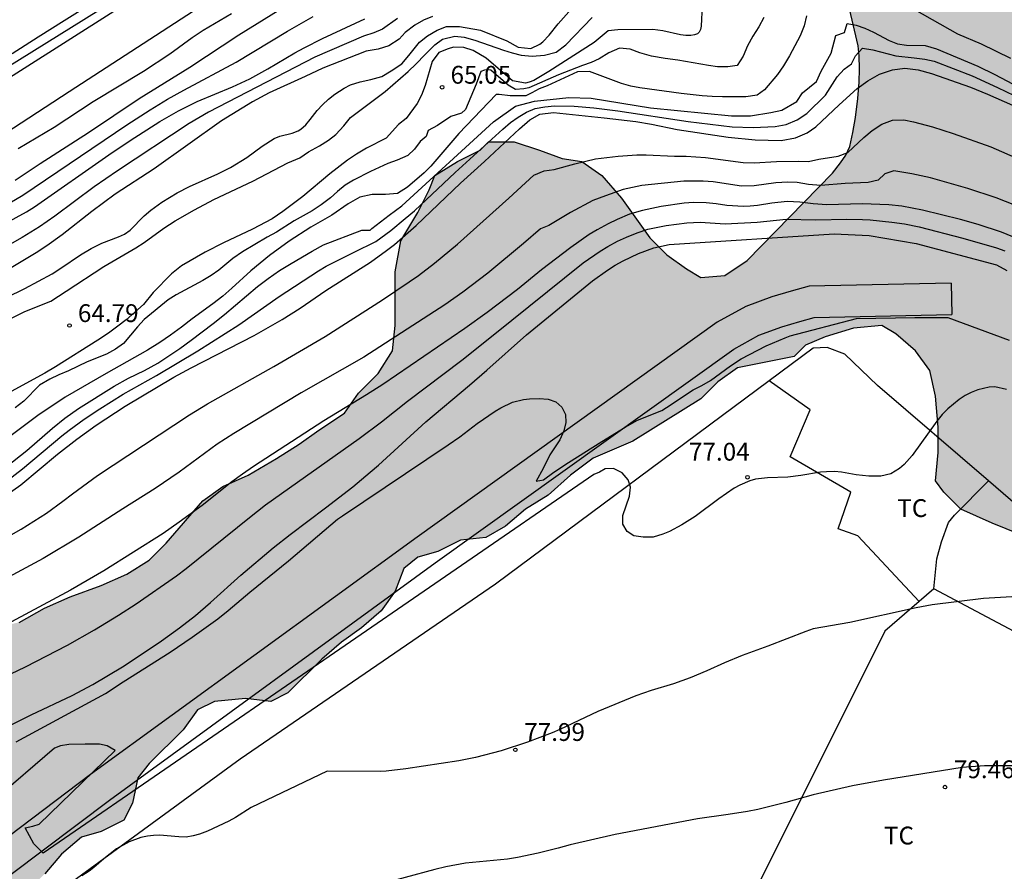
# Model space of a CAD drawing. Units: millimetres. Extents: x 587643 to 587994, y 4795540 to 4795791.
# Drawn here: x 587694 to 587735, y 4795570 to 4795606 of the extents above; entities that cross this region are included whole.
import ezdxf

# ---------------------------------------------------------------- set-up
doc = ezdxf.new("R2010")
doc.units = ezdxf.units.MM
for name, color, linetype in [('020104', 34, 'Continuous'), ('020204', 9, 'Continuous'), ('020308', 9, 'Continuous'), ('060102', 9, 'Continuous'), ('060113', 4, 'Continuous'), ('060119', 9, 'Continuous'), ('070101', 9, 'ALAMBRADA'), ('070104', 3, 'Continuous'), ('100103', 3, 'Continuous'), ('100106', 63, 'Continuous'), ('100301', 7, 'Continuous'), ('990504', 63, 'Continuous')]:
    doc.layers.add(name, color=color, linetype=linetype)
doc.layers.add('020105', color=24, linetype='Continuous', lineweight=30)
doc.styles.add('ARIAL', font='ARIAL.TTF', dxfattribs={"height": 1})
doc.linetypes.add('ALAMBRADA', pattern='A,1,[203,DONOSTI.shx,S=0.1,R=0,X=0,Y=0],1', length=2)

# ---------------------------------------------------------------- blocks, each defined once
blk = doc.blocks.new('COTAPU')
blk.add_circle((0, 0), 0.075)

msp = doc.modelspace()

# ---------------------------------------------------------------- hatches: boundary and pattern name
at = {"layer": '990504'}
msp.add_hatch(color=256, dxfattribs=at).paths.add_polyline_path([(587815.243, 4795540.07), (587819.284, 4795540.07), (587820.25, 4795540.75), (587819.976, 4795543.759), (587817.331, 4795544.8), (587815.509, 4795546.968), (587814.489, 4795549.764), (587812.409, 4795549.131), (587811.744, 4795548.643), (587811.108, 4795548.081), (587808.128, 4795547.816), (587805.396, 4795549.059), (587804.596, 4795549.477), (587803.899, 4795549.771), (587801.673, 4795550.998), (587799.175, 4795551.983), (587797.758, 4795552.655), (587796.9, 4795553.343), (587796.082, 4795554.514), (587795.889, 4795554.83), (587795.509, 4795555.62), (587795.089, 4795556.28), (587794.539, 4795556.75), (587793.939, 4795556.98), (587793.299, 4795556.98), (587792.699, 4795556.7), (587791.959, 4795556.2), (587789.789, 4795554.51), (587789.289, 4795554.2), (587788.899, 4795554.12), (587788.549, 4795554.31), (587788.279, 4795554.66), (587788.039, 4795555.04), (587787.759, 4795555.43), (587787.519, 4795555.93), (587787.309, 4795556.69), (587787.199, 4795557.3), (587787.129, 4795558.04), (587787.119, 4795559), (587787.139, 4795559.89), (587787.209, 4795560.8), (587787.339, 4795561.83), (587787.589, 4795562.83), (587787.869, 4795563.5), (587788.249, 4795563.79), (587788.839, 4795564.19), (587789.409, 4795564.869), (587790.579, 4795566.409), (587791.209, 4795567.279), (587791.799, 4795568.149), (587792.399, 4795569.229), (587792.839, 4795570.269), (587793.249, 4795571.059), (587793.929, 4795571.849), (587794.709, 4795572.549), (587795.459, 4795573.159), (587796.339, 4795573.749), (587797.209, 4795574.159), (587798.059, 4795574.369), (587799.009, 4795574.499), (587799.869, 4795574.549), (587800.629, 4795574.529), (587801.339, 4795574.329), (587801.839, 4795573.979), (587802.129, 4795573.609), (587802.279, 4795573.119), (587802.259, 4795572.449), (587802.179, 4795571.769), (587802.019, 4795570.889), (587801.649, 4795569.119), (587801.489, 4795568.079), (587801.419, 4795567.219), (587801.489, 4795566.499), (587801.919, 4795565.929), (587802.709, 4795565.559), (587803.749, 4795565.319), (587804.819, 4795565.179), (587805.769, 4795565.099), (587807.939, 4795564.969), (587809.14, 4795564.872), (587815.451, 4795564.618), (587816.075, 4795564.099), (587816.552, 4795563.126), (587816.403, 4795562.147), (587816.433, 4795561.893), (587816.805, 4795561.431), (587817.532, 4795560.97), (587818.375, 4795560.538), (587819.355, 4795560.31), (587820.363, 4795560.278), (587821.298, 4795560.478), (587821.717, 4795560.864), (587822.301, 4795561.896), (587822.989, 4795562.299), (587824.138, 4795562.322), (587825.509, 4795561.508), (587826.556, 4795560.556), (587827.508, 4795559.509), (587830.174, 4795557.225), (587832.554, 4795556.464), (587834.648, 4795556.464), (587837.219, 4795556.749), (587838.551, 4795557.32), (587841.217, 4795561.888), (587842.645, 4795564.648), (587843.788, 4795568.265), (587844.169, 4795570.549), (587844.264, 4795573.499), (587845.978, 4795576.545), (587846.834, 4795579.114), (587846.834, 4795582.826), (587846.073, 4795585.205), (587844.455, 4795586.633), (587840.361, 4795586.633), (587838.171, 4795585.872), (587834.558, 4795585.033), (587834.379, 4795585.058), (587833.869, 4795585.398), (587833.459, 4795585.938), (587833.089, 4795586.718), (587832.829, 4795587.608), (587832.689, 4795588.468), (587832.659, 4795589.178), (587832.739, 4795589.968), (587832.889, 4795590.568), (587833.339, 4795591.368), (587833.579, 4795591.858), (587834.089, 4795593.158), (587834.589, 4795594.548), (587834.959, 4795595.928), (587835.129, 4795596.828), (587835.189, 4795597.598), (587835.169, 4795598.328), (587835.059, 4795599.068), (587834.839, 4795599.848), (587834.579, 4795600.527), (587834.249, 4795601.067), (587833.679, 4795601.547), (587833.089, 4795601.807), (587832.539, 4795601.927), (587831.779, 4795601.978), (587830.589, 4795601.998), (587827.959, 4795601.988), (587827.249, 4795601.928), (587826.459, 4795601.828), (587824.879, 4795601.558), (587824.049, 4795601.348), (587823.339, 4795601.118), (587822.839, 4795600.908), (587822.329, 4795600.578), (587821.799, 4795600.198), (587821.089, 4795599.828), (587820.089, 4795599.368), (587819.069, 4795598.978), (587818.059, 4795598.648), (587816.899, 4795598.358), (587815.789, 4795598.178), (587814.769, 4795598.068), (587813.569, 4795598.018), (587812.489, 4795598.008), (587811.339, 4795598.028), (587810.119, 4795598.008), (587808.96, 4795597.888), (587808.08, 4795597.748), (587807.34, 4795597.498), (587806.96, 4795597.008), (587806.69, 4795596.428), (587805.52, 4795594.898), (587804.92, 4795594.018), (587804.24, 4795592.968), (587803.5, 4795591.968), (587802.15, 4795590.238), (587801.65, 4795589.549), (587801.4, 4795589.009), (587801.15, 4795588.529), (587800.84, 4795588.299), (587800.52, 4795588.179), (587800.18, 4795588.149), (587799.84, 4795588.149), (587799.52, 4795588.189), (587798.74, 4795588.249), (587798.08, 4795588.369), (587797.8, 4795588.509), (587797.32, 4795588.829), (587796.99, 4795588.989), (587796.17, 4795589.179), (587795.74, 4795589.229), (587795.34, 4795589.309), (587794.87, 4795589.479), (587793.2, 4795590.409), (587792.76, 4795590.619), (587792.29, 4795590.719), (587791.5, 4795590.749), (587790.76, 4795590.849), (587790.02, 4795591.069), (587789.21, 4795591.389), (587788.4, 4795591.789), (587787.59, 4795592.229), (587786.69, 4795592.819), (587785.88, 4795593.529), (587785.21, 4795594.329), (587784.59, 4795595.219), (587783.84, 4795596.529), (587783.33, 4795597.119), (587782.71, 4795597.619), (587782.17, 4795598.009), (587781.5, 4795598.289), (587780.96, 4795598.409), (587780.34, 4795598.489), (587779.69, 4795598.529), (587778.46, 4795598.509), (587776.92, 4795598.359), (587775.63, 4795598.159), (587775.21, 4795598.049), (587774.201, 4795597.829), (587773.321, 4795597.749), (587772.871, 4795597.739), (587772.271, 4795597.789), (587771.991, 4795597.769), (587771.911, 4795598.119), (587771.841, 4795598.659), (587771.821, 4795599.099), (587771.651, 4795600.399), (587771.461, 4795601.409), (587771.151, 4795602.369), (587770.581, 4795603.149), (587769.771, 4795603.809), (587768.821, 4795604.309), (587767.811, 4795604.619), (587765.941, 4795605.039), (587764.571, 4795605.519), (587763.581, 4795605.779), (587762.431, 4795606.009), (587761.141, 4795606.289), (587759.841, 4795606.619), (587758.621, 4795606.969), (587757.031, 4795607.329), (587755.711, 4795607.569), (587754.621, 4795607.719), (587753.651, 4795607.769), (587753.011, 4795607.779), (587752.461, 4795607.969), (587751.761, 4795608.389), (587749.591, 4795609.449), (587748.442, 4795610.199), (587747.272, 4795611.059), (587746.092, 4795611.869), (587744.822, 4795612.699), (587743.492, 4795613.479), (587742.162, 4795614.099), (587740.842, 4795614.649), (587738.842, 4795615.399), (587737.912, 4795615.699), (587737.632, 4795615.729), (587736.542, 4795615.759), (587735.962, 4795615.759), (587735.342, 4795615.699), (587734.622, 4795615.519), (587733.902, 4795615.299), (587733.142, 4795614.989), (587730.632, 4795613.869), (587729.832, 4795613.429), (587729.252, 4795612.949), (587728.782, 4795612.369), (587728.532, 4795611.789), (587728.402, 4795611.229), (587728.342, 4795610.599), (587728.342, 4795610.219), (587728.412, 4795609.95), (587728.452, 4795609.7), (587728.462, 4795609.37), (587728.502, 4795609.03), (587728.502, 4795608.45), (587728.532, 4795607.97), (587728.592, 4795607.39), (587728.892, 4795606.05), (587729.152, 4795604.98), (587729.192, 4795604.55), (587729.212, 4795604.01), (587729.192, 4795603.45), (587729.132, 4795602.76), (587729.032, 4795601.95), (587728.932, 4795601.32), (587728.802, 4795600.73), (587728.632, 4795600.37), (587728.412, 4795600.05), (587728.072, 4795599.61), (587724.472, 4795595.934), (587723.53, 4795595.303), (587722.52, 4795595.22), (587721.925, 4795595.577), (587721.091, 4795596.173), (587720.377, 4795596.887), (587719.186, 4795598.554), (587718.352, 4795599.506), (587717.518, 4795600.102), (587716.685, 4795600.221), (587715.732, 4795600.578), (587714.66, 4795600.935), (587713.589, 4795600.935), (587713.232, 4795600.577), (587712.279, 4795600.101), (587711.327, 4795599.505), (587711.088, 4795598.91), (587710.612, 4795597.957), (587709.898, 4795596.766), (587709.66, 4795595.457), (587709.66, 4795593.194), (587709.541, 4795592.122), (587708.946, 4795591.17), (587708.113, 4795590.336), (587707.518, 4795589.503), (587706.446, 4795588.788), (587705.613, 4795588.192), (587704.66, 4795587.597), (587703.469, 4795586.882), (587702.398, 4795586.406), (587701.564, 4795585.81), (587700.017, 4795584.024), (587699.302, 4795583.309), (587698.35, 4795582.714), (587697.278, 4795582.238), (587695.969, 4795581.761), (587694.897, 4795581.285), (587693.825, 4795580.689), (587692.754, 4795580.451), (587691.563, 4795580.212), (587690.491, 4795580.093), (587689.42, 4795579.855), (587688.348, 4795579.855), (587687.276, 4795579.616), (587686.919, 4795579.14), (587686.8, 4795578.426), (587686.324, 4795577.711), (587685.729, 4795577.473), (587684.895, 4795576.758), (587684.895, 4795576.282), (587685.015, 4795575.091), (587684.777, 4795574.02), (587684.181, 4795573.067), (587683.467, 4795572.71), (587682.038, 4795572.352), (587680.967, 4795572.114), (587680.371, 4795571.637), (587679.538, 4795570.923), (587678.585, 4795570.327), (587677.752, 4795569.613), (587676.918, 4795569.017), (587676.085, 4795569.017), (587675.132, 4795569.493), (587674.418, 4795569.374), (587674.061, 4795568.898), (587672.989, 4795568.183), (587672.037, 4795567.707), (587670.965, 4795567.588), (587670.846, 4795567.23), (587670.131, 4795566.992), (587669.06, 4795566.397), (587668.226, 4795565.801), (587667.274, 4795565.325), (587665.369, 4795563.657), (587665.012, 4795562.824), (587664.298, 4795561.99), (587663.345, 4795561.514), (587662.273, 4795561.156), (587661.321, 4795560.799), (587660.13, 4795560.561), (587658.701, 4795560.322), (587657.511, 4795560.084), (587656.439, 4795559.727), (587655.248, 4795559.607), (587654.177, 4795559.25), (587653.224, 4795558.535), (587652.272, 4795557.464), (587651.557, 4795556.749), (587650.962, 4795555.915), (587650.248, 4795555.082), (587649.891, 4795554.129), (587649.653, 4795552.938), (587649.534, 4795551.867), (587649.058, 4795550.795), (587648.343, 4795549.842), (587647.391, 4795549.366), (587646.48, 4795549.059), (587645.364, 4795548.713), (587644.033, 4795548.431), (587644.033, 4795540.073), (587655.882, 4795540.073), (587657.062, 4795540.79), (587659.061, 4795541.985), (587659.656, 4795542.461), (587660.609, 4795542.7), (587661.443, 4795542.461), (587662.752, 4795542.224), (587664.896, 4795541.867), (587666.087, 4795541.867), (587667.039, 4795542.224), (587667.873, 4795542.82), (587668.825, 4795543.296), (587670.135, 4795543.415), (587671.445, 4795543.416), (587672.755, 4795543.178), (587674.064, 4795542.821), (587675.255, 4795542.702), (587676.327, 4795542.702), (587677.399, 4795542.464), (587678.232, 4795541.869), (587678.351, 4795541.273), (587678.947, 4795540.797), (587679.542, 4795540.797), (587680.614, 4795540.559), (587682.162, 4795540.44), (587685.496, 4795540.441), (587686.568, 4795540.203), (587687.639, 4795540.203), (587688.711, 4795540.56), (587689.068, 4795541.037), (587689.782, 4795541.751), (587689.782, 4795542.346), (587689.306, 4795543.299), (587688.83, 4795543.418), (587687.52, 4795543.656), (587686.448, 4795543.775), (587685.257, 4795543.775), (587684.186, 4795543.894), (587683.114, 4795544.251), (587682.161, 4795544.965), (587681.089, 4795545.441), (587679.899, 4795545.441), (587677.755, 4795545.917), (587676.445, 4795546.274), (587675.255, 4795546.512), (587674.064, 4795546.512), (587672.992, 4795546.869), (587672.635, 4795547.464), (587672.635, 4795549.25), (587672.873, 4795550.322), (587673.468, 4795551.037), (587673.468, 4795551.751), (587673.11, 4795552.584), (587672.396, 4795553.061), (587671.8, 4795554.013), (587671.443, 4795554.966), (587671.443, 4795556.037), (587671.8, 4795556.037), (587672.634, 4795556.395), (587673.586, 4795556.752), (587674.062, 4795557.348), (587674.538, 4795558.3), (587675.253, 4795558.896), (587676.205, 4795559.253), (587677.396, 4795559.491), (587678.349, 4795560.087), (587679.301, 4795560.563), (587679.658, 4795561.159), (587680.373, 4795561.873), (587681.087, 4795562.112), (587681.801, 4795562.826), (587681.92, 4795563.422), (587682.277, 4795564.493), (587682.873, 4795564.851), (587683.587, 4795564.851), (587685.016, 4795564.732), (587686.088, 4795564.494), (587687.279, 4795564.256), (587688.469, 4795563.899), (587688.827, 4795564.256), (587689.541, 4795565.09), (587690.255, 4795566.042), (587690.612, 4795566.995), (587691.446, 4795567.829), (587692.16, 4795568.067), (587693.113, 4795568.543), (587694.065, 4795569.258), (587694.899, 4795570.092), (587695.613, 4795570.925), (587696.446, 4795571.64), (587697.28, 4795571.878), (587698.232, 4795572.354), (587698.589, 4795573.069), (587698.827, 4795574.141), (587699.304, 4795574.736), (587700.732, 4795576.165), (587701.328, 4795576.999), (587702.042, 4795577.356), (587703.352, 4795577.475), (587704.423, 4795577.356), (587705.138, 4795577.714), (587706.567, 4795579.143), (587707.4, 4795579.857), (587708.233, 4795580.453), (587709.067, 4795581.168), (587709.662, 4795582.001), (587710.019, 4795582.954), (587710.614, 4795583.43), (587711.448, 4795583.668), (587712.4, 4795584.145), (587713.472, 4795584.264), (587714.306, 4795584.741), (587715.139, 4795585.455), (587716.091, 4795586.051), (587717.044, 4795586.884), (587717.996, 4795587.599), (587719.663, 4795588.314), (587722.521, 4795590.1), (587723.235, 4795590.815), (587724.069, 4795591.41), (587726.45, 4795591.887), (587726.926, 4795592.363), (587727.76, 4795592.72), (587728.95, 4795593.078), (587730.141, 4795593.197), (587730.737, 4795592.84), (587731.57, 4795592.126), (587732.166, 4795591.292), (587732.404, 4795590.221), (587732.523, 4795588.911), (587732.523, 4795587.839), (587732.405, 4795586.648), (587732.762, 4795586.172), (587733.476, 4795585.458), (587734.786, 4795584.863), (587735.977, 4795584.386), (587736.573, 4795583.672), (587737.406, 4795583.434), (587738.478, 4795583.077), (587739.55, 4795582.482), (587741.455, 4795581.529), (587742.884, 4795581.291), (587746.337, 4795581.292), (587747.29, 4795580.935), (587747.409, 4795580.459), (587747.29, 4795579.506), (587747.528, 4795578.196), (587748.124, 4795577.363), (587749.315, 4795576.648), (587750.148, 4795575.815), (587750.625, 4795574.743), (587751.339, 4795573.791), (587751.578, 4795572.6), (587751.22, 4795571.886), (587750.506, 4795570.933), (587749.911, 4795569.98), (587749.911, 4795569.266), (587749.792, 4795568.194), (587749.911, 4795567.123), (587750.388, 4795566.408), (587750.745, 4795565.456), (587751.579, 4795564.98), (587752.531, 4795564.265), (587753.484, 4795563.908), (587753.625, 4795563.874), (587753.751, 4795563.804), (587755.71, 4795562.22), (587756.41, 4795561.7), (587757.04, 4795561.29), (587757.74, 4795560.93), (587758.43, 4795560.65), (587759.05, 4795560.45), (587759.77, 4795560.26), (587760.43, 4795560.15), (587761.05, 4795560.22), (587761.62, 4795560.5), (587762.04, 4795560.94), (587762.38, 4795561.62), (587762.54, 4795562.2), (587762.59, 4795562.7), (587762.58, 4795563.36), (587762.5, 4795564.03), (587762.32, 4795564.85), (587761.93, 4795566.29), (587761.87, 4795566.65), (587761.91, 4795567.04), (587762.18, 4795567.33), (587762.58, 4795567.53), (587763.03, 4795567.62), (587763.62, 4795567.68), (587765.49, 4795567.7), (587766.05, 4795567.66), (587766.57, 4795567.6), (587767.06, 4795567.58), (587767.51, 4795567.54), (587767.79, 4795567.3), (587767.93, 4795566.95), (587767.93, 4795566.56), (587767.71, 4795565.54), (587767.4, 4795564.5), (587767.21, 4795563.66), (587767.19, 4795563.11), (587767.21, 4795562.62), (587767.25, 4795562.35), (587767.25, 4795561.87), (587767.2, 4795561.62), (587767.09, 4795561.37), (587766.91, 4795560.83), (587766.64, 4795560.12), (587766.01, 4795558.58), (587765.63, 4795557.68), (587765.21, 4795556.83), (587764.77, 4795556.15), (587764.17, 4795555.55), (587763.52, 4795555.19), (587762.87, 4795555), (587762.09, 4795554.68), (587761.29, 4795554.3), (587760.51, 4795553.89), (587759.71, 4795553.37), (587759.05, 4795552.81), (587758.57, 4795552.27), (587758.21, 4795551.691), (587758.07, 4795551.161), (587758.05, 4795550.661), (587758.16, 4795549.981), (587758.39, 4795549.221), (587758.68, 4795548.441), (587759.09, 4795547.571), (587759.54, 4795546.751), (587760.01, 4795546.021), (587760.58, 4795545.261), (587761.13, 4795544.611), (587761.65, 4795544.051), (587762.21, 4795543.501), (587762.71, 4795543.071), (587763.15, 4795542.791), (587763.56, 4795542.651), (587763.87, 4795542.621), (587764.17, 4795542.701), (587764.46, 4795542.911), (587764.74, 4795543.181), (587765.01, 4795543.541), (587765.18, 4795543.831), (587765.27, 4795544.101), (587765.32, 4795544.451), (587765.32, 4795544.851), (587765.21, 4795546.361), (587765.21, 4795546.871), (587765.28, 4795547.91), (587765.41, 4795549.01), (587765.55, 4795549.74), (587765.69, 4795550.15), (587765.84, 4795550.43), (587766.12, 4795550.55), (587766.38, 4795550.47), (587766.67, 4795550.32), (587767.04, 4795550.16), (587767.39, 4795550.12), (587767.74, 4795550.22), (587768.16, 4795550.45), (587768.59, 4795550.73), (587769.07, 4795551.01), (587769.71, 4795551.32), (587770.26, 4795551.54), (587770.75, 4795551.65), (587771.63, 4795551.68), (587771.95, 4795551.53), (587772.21, 4795551.2), (587772.34, 4795550.86), (587772.41, 4795550.49), (587772.46, 4795549.97), (587772.46, 4795549.49), (587772.499, 4795548.66), (587772.529, 4795546.47), (587772.339, 4795545.22), (587772.169, 4795543.75), (587772.089, 4795542.87), (587772.189, 4795541.031), (587772.344, 4795540.071), (587792.703, 4795540.07), (587791.71, 4795542.716), (587791.655, 4795543.913), (587791.791, 4795544.376), (587792.145, 4795544.811), (587792.662, 4795545.219), (587793.071, 4795545.518), (587794.048, 4795545.918), (587795.485, 4795546.043), (587798.46, 4795545.824), (587801.14, 4795545.015), (587802.207, 4795543.286), (587804.281, 4795541.329), (587805.216, 4795541.543), (587806.52, 4795542.057), (587807.536, 4795541.88), (587809.706, 4795541.722), (587812.699, 4795542.293), (587814.935, 4795540.199)])

# ---------------------------------------------------------------- linework, layer by layer
at = {"layer": '020104', "flags": 128}
for points, elevation in [([(587692.478, 4795593.981), (587694.056, 4795594.756), (587695.213, 4795595.376), (587695.578, 4795595.603), (587696.4, 4795596.163), (587696.861, 4795596.441), (587697.31, 4795596.661), (587698.007, 4795596.922), (587698.257, 4795597.043), (587698.491, 4795597.214), (587699.09, 4795597.812), (587699.367, 4795598.055), (587699.832, 4795598.387), (587700.48, 4795598.776), (587700.993, 4795599.045), (587702.189, 4795599.58), (587702.722, 4795599.854), (587703.411, 4795600.275), (587704.061, 4795600.747), (587704.558, 4795601.07), (587704.801, 4795601.173), (587705.317, 4795601.294), (587705.567, 4795601.395), (587705.683, 4795601.469), (587705.893, 4795601.652), (587706.081, 4795601.872), (587706.366, 4795602.247), (587706.59, 4795602.495), (587706.843, 4795602.728), (587707.111, 4795602.938), (587707.511, 4795603.197), (587707.775, 4795603.326), (587708.188, 4795603.462), (587708.635, 4795603.559), (587709.088, 4795603.686), (587709.48, 4795603.922), (587709.935, 4795604.22), (587710.234, 4795604.566), (587710.673, 4795605.131), (587711.018, 4795605.398), (587711.426, 4795605.634), (587711.819, 4795605.791), (587712.368, 4795605.791), (587713.247, 4795605.634), (587714.362, 4795605.179), (587714.833, 4795604.912), (587715.367, 4795604.865), (587715.744, 4795605.038), (587715.869, 4795605.148), (587716.136, 4795605.43), (587716.513, 4795605.902), (587718.223, 4795607.818)], 63), ([(587705.206, 4795606.75), (587703.073, 4795605.424), (587701.014, 4795604.061), (587698.883, 4795602.74), (587696.747, 4795601.313), (587694.706, 4795600.01), (587693.651, 4795599.295)], 58), ([(587691.529, 4795597.255), (587693.975, 4795598.69), (587698.352, 4795601.642), (587699.337, 4795602.28), (587700.07, 4795602.725), (587700.752, 4795603.112), (587702.961, 4795604.292), (587705.128, 4795605.591), (587706.203, 4795606.212)], 59), ([(587711.222, 4795606.209), (587710.852, 4795606.05), (587710.482, 4795605.84), (587710.082, 4795605.53), (587709.822, 4795605.26), (587709.392, 4795604.98), (587708.933, 4795604.84), (587708.433, 4795604.75), (587706.613, 4795604.04), (587705.863, 4795603.68), (587704.353, 4795603), (587703.643, 4795602.62), (587702.343, 4795601.81), (587699.503, 4795599.79), (587697.863, 4795598.73), (587696.883, 4795598.001), (587695.633, 4795597.011), (587694.993, 4795596.551), (587694.543, 4795596.251), (587693.203, 4795595.451)], 62), ([(587693.363, 4795593.434), (587694.056, 4795593.779), (587695.15, 4795594.222), (587695.809, 4795594.639), (587697.385, 4795595.681), (587698.737, 4795596.467), (587699.082, 4795596.695), (587699.913, 4795597.292), (587700.389, 4795597.597), (587701.204, 4795598.066), (587702.02, 4795598.499), (587703.664, 4795599.271), (587705.129, 4795600.042), (587705.64, 4795600.255), (587706.01, 4795600.512), (587706.467, 4795600.758), (587706.847, 4795600.994), (587707.153, 4795601.236), (587707.497, 4795601.606), (587707.781, 4795601.949), (587709.235, 4795603.049), (587710.205, 4795603.897), (587710.539, 4795604.217), (587710.901, 4795604.601), (587711.329, 4795605.011), (587711.652, 4795605.253), (587712.161, 4795605.382), (587712.554, 4795605.342), (587713.01, 4795605.217), (587714.211, 4795604.789), (587714.586, 4795604.673), (587714.958, 4795604.586), (587715.419, 4795604.54), (587715.942, 4795604.577), (587716.435, 4795604.709), (587716.841, 4795605.018), (587717.953, 4795606.172)], 64), ([(587726.972, 4795606.24), (587726.872, 4795605.82), (587726.702, 4795605.4), (587726.262, 4795604.55), (587726.002, 4795604.13), (587725.752, 4795603.77), (587725.212, 4795603.12), (587724.902, 4795602.89), (587724.422, 4795602.82), (587723.432, 4795602.82), (587723.002, 4795602.84), (587722.582, 4795602.87), (587721.702, 4795602.97), (587719.962, 4795603.21), (587719.582, 4795603.28), (587719.182, 4795603.39), (587717.832, 4795603.89), (587717.336, 4795603.884), (587716.053, 4795603.289), (587715.714, 4795603.167), (587715.415, 4795602.99), (587715.157, 4795602.868), (587714.491, 4795602.867), (587714.029, 4795602.922), (587713.907, 4795602.922), (587712.332, 4795601.282), (587711.162, 4795599.9), (587710.882, 4795599.63), (587710.172, 4795599.02), (587709.752, 4795598.76), (587709.252, 4795598.71), (587708.682, 4795598.71), (587708.162, 4795598.6), (587707.682, 4795598.32), (587706.982, 4795597.84), (587706.102, 4795597.33), (587705.192, 4795596.74), (587704.362, 4795596.14), (587703.572, 4795595.49), (587702.782, 4795594.76), (587702.402, 4795594.431), (587701.972, 4795594.101), (587701.102, 4795593.471), (587700.662, 4795593.121), (587700.202, 4795592.781), (587699.753, 4795592.471), (587699.233, 4795592.161), (587697.483, 4795591.171), (587695.763, 4795590.171), (587694.613, 4795589.401), (587693.483, 4795588.561)], 67), ([(587725.172, 4795606.17), (587724.972, 4795605.77), (587724.722, 4795605.38), (587724.492, 4795604.97), (587724.302, 4795604.54), (587724.062, 4795604.14), (587723.662, 4795604.09), (587723.232, 4795604.09), (587722.842, 4795604.14), (587721.552, 4795604.37), (587721.022, 4795604.44), (587720.452, 4795604.54), (587719.952, 4795604.68), (587719.552, 4795604.83), (587719.102, 4795604.87), (587718.652, 4795604.68), (587718.242, 4795604.43), (587717.902, 4795604.27), (587717.55, 4795604.149), (587716.534, 4795603.753), (587715.279, 4795603.207), (587715.075, 4795603.167), (587714.722, 4795603.139), (587714.409, 4795603.316), (587713.687, 4795603.944), (587713.538, 4795603.968), (587713.412, 4795603.956), (587713.268, 4795603.891), (587713.064, 4795603.356), (587712.622, 4795602.291), (587712.453, 4795602.139), (587711.995, 4795602.003), (587711.436, 4795601.613), (587711.046, 4795601.409), (587710.966, 4795601.149), (587710.712, 4795600.94), (587710.472, 4795600.62), (587710.192, 4795600.36), (587709.742, 4795600.16), (587709.352, 4795600.02), (587708.612, 4795599.68), (587707.902, 4795599.32), (587707.552, 4795599.1), (587707.232, 4795598.84), (587706.932, 4795598.57), (587706.542, 4795598.27), (587706.162, 4795598.03), (587705.402, 4795597.6), (587704.662, 4795597.12), (587704.272, 4795596.92), (587703.222, 4795596.3), (587702.822, 4795596.01), (587702.232, 4795595.52), (587701.913, 4795595.3), (587701.563, 4795595.091), (587700.433, 4795594.491), (587700.093, 4795594.271), (587699.093, 4795593.441), (587698.813, 4795593.141), (587698.223, 4795592.431), (587697.873, 4795592.191), (587697.503, 4795591.991), (587696.693, 4795591.661), (587695.903, 4795591.281), (587695.493, 4795591.111), (587695.113, 4795590.931), (587694.683, 4795590.681), (587694.023, 4795590.001), (587693.653, 4795589.721)], 66), ([(587702.763, 4795606.32), (587701.573, 4795605.62), (587701.113, 4795605.31), (587700.163, 4795604.63), (587699.053, 4795603.89), (587696.943, 4795602.62), (587695.293, 4795601.54), (587693.783, 4795600.641)], 57), ([(587735.572, 4795604.44), (587734.342, 4795605.04), (587733.347, 4795605.465), (587731.532, 4795606.49)], 67), ([(587690.243, 4795584.851), (587694.153, 4795587.931), (587695.233, 4795588.871), (587695.743, 4795589.291), (587696.323, 4795589.691), (587697.823, 4795590.641), (587698.433, 4795590.971), (587699.102, 4795591.291), (587699.662, 4795591.601), (587700.582, 4795592.231), (587701.062, 4795592.571), (587701.992, 4795593.281), (587702.472, 4795593.661), (587703.862, 4795594.83), (587704.312, 4795595.18), (587704.792, 4795595.51), (587705.272, 4795595.81), (587706.162, 4795596.33), (587706.642, 4795596.59), (587708.252, 4795597.21), (587708.602, 4795597.21), (587708.672, 4795597.28), (587709.402, 4795597.84), (587709.942, 4795598.23), (587713.792, 4795601.77), (587714.722, 4795602.43), (587715.522, 4795602.65), (587716.962, 4795602.8), (587717.912, 4795602.77), (587720.402, 4795602.36), (587723.812, 4795602.02), (587724.622, 4795602.02), (587725.472, 4795602.16), (587725.942, 4795602.26), (587726.572, 4795602.63), (587726.812, 4795602.99), (587727.402, 4795603.47), (587727.592, 4795603.9), (587728.012, 4795604.67), (587728.212, 4795605.41), (587728.572, 4795605.54), (587728.682, 4795605.91), (587729.062, 4795605.85), (587729.432, 4795605.72), (587729.792, 4795605.55), (587730.452, 4795605.2), (587730.812, 4795605.06), (587731.192, 4795605), (587731.972, 4795604.99), (587732.452, 4795604.85), (587734.192, 4795604.12), (587734.902, 4795603.77), (587735.922, 4795603.23)], 68), ([(587709.759, 4795606.129), (587709.128, 4795605.674), (587708.758, 4795605.528), (587708.317, 4795605.386), (587706.272, 4795604.503), (587701.793, 4795602.182), (587700.977, 4795601.697), (587697.965, 4795599.71), (587696.988, 4795599.029), (587695.322, 4795597.797), (587694.68, 4795597.343), (587693.949, 4795596.896), (587691.503, 4795595.529)], 61), ([(587693.342, 4795586.68), (587693.957, 4795587.16), (587695.619, 4795588.552), (587695.922, 4795588.79), (587696.565, 4795589.252), (587697.215, 4795589.683), (587698.207, 4795590.307), (587699.603, 4795591.082), (587701.349, 4795592.13), (587703.079, 4795593.225), (587704.774, 4795594.418), (587706.428, 4795595.49), (587706.755, 4795595.688), (587707.924, 4795596.285), (587708.843, 4795596.728), (587709.466, 4795597.198), (587710.081, 4795597.694), (587710.463, 4795598.03), (587712.184, 4795599.638), (587714.183, 4795601.469), (587714.514, 4795601.74), (587714.834, 4795601.973), (587715.191, 4795602.173), (587715.555, 4795602.328), (587715.955, 4795602.408), (587716.36, 4795602.444), (587717.19, 4795602.432), (587718.024, 4795602.367), (587719.037, 4795602.229), (587721.991, 4795601.787), (587723.85, 4795601.563), (587724.729, 4795601.527), (587725.649, 4795601.583), (587726.125, 4795601.663), (587726.576, 4795601.855), (587726.989, 4795602.12), (587727.776, 4795602.897), (587728.261, 4795603.673), (587728.558, 4795603.987), (587728.863, 4795604.215), (587729.044, 4795604.548), (587729.333, 4795604.876), (587729.767, 4795604.812), (587730.741, 4795604.548), (587731.51, 4795604.475), (587731.958, 4795604.412), (587732.346, 4795604.33), (587733.951, 4795603.705), (587735.015, 4795603.224), (587735.714, 4795602.885)], 69), ([(587692.393, 4795583.752), (587693.905, 4795584.61), (587694.968, 4795585.29), (587695.665, 4795585.787), (587696.068, 4795586.101), (587697.12, 4795586.869), (587700.99, 4795589.434), (587701.756, 4795589.898), (587704.553, 4795591.472), (587706.713, 4795592.731), (587709.126, 4795594.28), (587710.249, 4795595.03), (587710.631, 4795595.296), (587711.309, 4795595.812), (587712.278, 4795596.614), (587714.448, 4795598.551), (587715.497, 4795599.523), (587715.927, 4795599.714), (587716.347, 4795599.769), (587717.216, 4795600), (587718.096, 4795600.21), (587719.038, 4795600.326), (587719.824, 4795600.378), (587720.219, 4795600.382), (587721.416, 4795600.331), (587721.902, 4795600.325), (587722.309, 4795600.298), (587722.719, 4795600.266), (587724.311, 4795600.059), (587724.777, 4795600.047), (587725.707, 4795600.108), (587726.636, 4795600.12), (587727.058, 4795600.102), (587727.5, 4795600.203), (587728.306, 4795600.333), (587728.714, 4795600.474), (587729.388, 4795601.108), (587729.742, 4795601.41), (587730.145, 4795601.672), (587730.599, 4795601.839), (587731.07, 4795601.85), (587731.487, 4795601.769), (587732.28, 4795601.557), (587733.154, 4795601.286), (587734.732, 4795600.726), (587737.454, 4795599.524)], 71), ([(587738.498, 4795597.186), (587734.958, 4795598.565), (587733.768, 4795598.965), (587732.192, 4795599.411), (587731.412, 4795599.584), (587730.649, 4795599.708), (587730.277, 4795599.579), (587729.987, 4795599.322), (587729.569, 4795599.223), (587728.597, 4795599.178), (587727.572, 4795599.088), (587727.061, 4795599.137), (587726.575, 4795599.215), (587726.196, 4795599.226), (587725.689, 4795599.199), (587724.778, 4795599.071), (587724.238, 4795599.063), (587723.04, 4795599.24), (587722.62, 4795599.28), (587721.809, 4795599.277), (587720.038, 4795599.086), (587719.254, 4795598.919), (587718.506, 4795598.662), (587717.983, 4795598.454), (587717.044, 4795597.95), (587716.123, 4795597.403), (587715.768, 4795597.264), (587715.062, 4795596.642), (587713.56, 4795595.391), (587712.505, 4795594.596), (587711.747, 4795594.065), (587708.335, 4795591.862), (587705.692, 4795590.359), (587702.868, 4795588.648), (587702.165, 4795588.195), (587700.554, 4795587.018), (587699.547, 4795586.329), (587698.189, 4795585.477), (587696.341, 4795584.274), (587694.833, 4795583.383), (587691.929, 4795581.82)], 72), ([(587735.908, 4795596.829), (587735.184, 4795597.12), (587734.209, 4795597.447), (587733.455, 4795597.657), (587731.862, 4795598.054), (587730.984, 4795598.219), (587730.44, 4795598.276), (587729.319, 4795598.312), (587727.83, 4795598.271), (587727.257, 4795598.314), (587726.695, 4795598.393), (587726.163, 4795598.42), (587725.522, 4795598.349), (587724.916, 4795598.247), (587724.607, 4795598.216), (587724.328, 4795598.213), (587723.617, 4795598.248), (587723.167, 4795598.323), (587722.753, 4795598.358), (587722.219, 4795598.368), (587721.82, 4795598.341), (587720.861, 4795598.2), (587720.063, 4795598.04), (587719.521, 4795597.878), (587718.998, 4795597.662), (587718.627, 4795597.482), (587718.154, 4795597.225), (587717.829, 4795597.025), (587717.059, 4795596.481), (587715.82, 4795595.532), (587714.801, 4795594.703), (587713.535, 4795593.738), (587712.594, 4795593.064), (587709.142, 4795590.708), (587708.449, 4795590.268), (587706.649, 4795589.179), (587703.696, 4795587.254), (587703.23, 4795586.936), (587702.783, 4795586.602), (587701.532, 4795585.614), (587700.566, 4795584.904), (587699.884, 4795584.437), (587697.392, 4795582.858), (587695.988, 4795582.042), (587693.505, 4795580.705)], 73), ([(587691.64, 4795577.655), (587694.094, 4795578.819), (587695.854, 4795579.728), (587696.995, 4795580.38), (587698.002, 4795580.993), (587698.756, 4795581.475), (587700.446, 4795582.645), (587700.85, 4795582.95), (587703.515, 4795585.107), (587704.193, 4795585.633), (587708.138, 4795588.436), (587709.083, 4795589.139), (587710.178, 4795590.004), (587712.457, 4795591.731), (587713.787, 4795592.781), (587717.577, 4795595.83), (587718.281, 4795596.323), (587718.609, 4795596.521), (587719.021, 4795596.74), (587719.392, 4795596.918), (587719.839, 4795597.099), (587720.296, 4795597.245), (587721.068, 4795597.41), (587721.933, 4795597.518), (587722.497, 4795597.541), (587723.544, 4795597.482), (587724.9, 4795597.544), (587726.113, 4795597.675), (587727.371, 4795597.651), (587728.672, 4795597.666), (587729.337, 4795597.657), (587729.659, 4795597.639), (587730.561, 4795597.549), (587731.104, 4795597.47), (587731.714, 4795597.351), (587733.562, 4795596.879), (587734.978, 4795596.462), (587735.319, 4795596.334)], 74), ([(587693.702, 4795575.651), (587697.462, 4795577.691), (587698.202, 4795578.181), (587700.182, 4795579.431), (587701.112, 4795580.061), (587702.192, 4795580.841), (587702.622, 4795581.181), (587703.542, 4795581.961), (587705.162, 4795583.281), (587707.232, 4795585.031), (587707.432, 4795585.181), (587711.882, 4795588.16), (587712.382, 4795588.51), (587713.112, 4795589.07), (587713.872, 4795589.59), (587714.102, 4795589.73), (587714.602, 4795589.96), (587715.052, 4795590.08), (587715.312, 4795590.11), (587715.712, 4795590.12), (587716.102, 4795590.09), (587716.422, 4795589.98), (587716.672, 4795589.76), (587716.832, 4795589.44), (587716.842, 4795589.11), (587716.752, 4795588.75), (587716.582, 4795588.38), (587716.172, 4795587.75), (587715.892, 4795587.17), (587715.592, 4795586.64), (587715.902, 4795586.69), (587716.342, 4795587.01), (587716.952, 4795587.42), (587718.352, 4795588.31), (587719.342, 4795588.91), (587719.862, 4795589.2), (587720.882, 4795589.61), (587721.282, 4795589.86), (587721.832, 4795590.25), (587722.202, 4795590.48), (587722.572, 4795590.67), (587722.932, 4795590.88), (587723.772, 4795591.49), (587724.222, 4795591.79), (587725.272, 4795592.34), (587726.072, 4795592.68), (587726.284, 4795592.754), (587729.08, 4795593.484), (587731.543, 4795593.527), (587732.925, 4795593.528), (587735.505, 4795592.579)], 76), ([(587735.401, 4795590.5), (587734.911, 4795590.61), (587734.661, 4795590.59), (587734.191, 4795590.48), (587733.911, 4795590.37), (587733.661, 4795590.24), (587733.401, 4795590.08), (587732.922, 4795589.68), (587732.692, 4795589.44), (587732.462, 4795589.17), (587731.422, 4795587.71), (587731.092, 4795587.34), (587730.892, 4795587.17), (587730.522, 4795586.94), (587730.102, 4795586.84), (587729.602, 4795586.84), (587729.072, 4795586.9), (587728.442, 4795587.02), (587728.152, 4795587.04), (587727.822, 4795587.03), (587727.562, 4795587.01), (587726.742, 4795586.88), (587726.182, 4795586.81), (587725.332, 4795586.77), (587724.832, 4795586.72), (587724.582, 4795586.65), (587724.162, 4795586.47), (587723.932, 4795586.34), (587723.282, 4795585.89), (587722.292, 4795585.15), (587721.732, 4795584.79), (587721.202, 4795584.51), (587720.932, 4795584.4), (587720.512, 4795584.28), (587720.092, 4795584.28), (587719.702, 4795584.34), (587719.422, 4795584.52), (587719.242, 4795584.82), (587719.242, 4795585.19), (587719.522, 4795586.01), (587719.562, 4795586.38), (587719.462, 4795586.69), (587719.212, 4795586.98), (587718.842, 4795587.17), (587718.502, 4795587.15), (587718.262, 4795587.01), (587718.022, 4795586.91), (587694.832, 4795570.971), (587694.442, 4795571.361), (587694.082, 4795572.031), (587694.402, 4795572.101), (587694.672, 4795572.181), (587697.872, 4795575.291), (587697.532, 4795575.481), (587697.212, 4795575.551), (587696.602, 4795575.561), (587695.912, 4795575.541), (587695.562, 4795575.491), (587695.312, 4795575.391), (587692.752, 4795573.201)], 77), ([(587736.331, 4795581.8), (587734.421, 4795581.69), (587732.271, 4795581.42), (587731.591, 4795581.3), (587728.801, 4795580.68), (587727.261, 4795580.41), (587726.951, 4795580.31), (587725.352, 4795579.68), (587724.262, 4795579.29), (587723.522, 4795578.99), (587722.772, 4795578.641), (587722.072, 4795578.351), (587721.372, 4795578.101), (587720.432, 4795577.821), (587719.792, 4795577.591), (587718.182, 4795576.931), (587716.592, 4795576.181), (587716.262, 4795576.041), (587715.222, 4795575.641), (587714.112, 4795575.271), (587713.032, 4795574.991), (587712.342, 4795574.851), (587710.102, 4795574.511), (587709.282, 4795574.421), (587709.032, 4795574.411), (587706.792, 4795574.421), (587703.592, 4795572.891), (587702.932, 4795572.471), (587702.652, 4795572.311), (587701.752, 4795571.891), (587701.422, 4795571.761), (587701.152, 4795571.691), (587700.852, 4795571.641), (587700.542, 4795571.651), (587699.732, 4795571.721), (587699.482, 4795571.711), (587699.232, 4795571.681), (587698.952, 4795571.621), (587698.462, 4795571.441), (587697.922, 4795571.141), (587697.382, 4795570.731), (587696.972, 4795570.361), (587696.772, 4795570.211), (587696.462, 4795570.011)], 78), ([(587737.321, 4795574.65), (587734.471, 4795574.64), (587733.531, 4795574.58), (587730.221, 4795574.04), (587728.911, 4795573.801), (587727.251, 4795573.421), (587726.111, 4795573.101), (587724.931, 4795572.811), (587724.491, 4795572.721), (587723.681, 4795572.591), (587722.391, 4795572.411), (587718.922, 4795571.751), (587717.022, 4795571.311), (587716.522, 4795571.171), (587715.672, 4795570.961), (587714.812, 4795570.781), (587714.382, 4795570.711), (587712.622, 4795570.541), (587711.792, 4795570.391), (587711.322, 4795570.281), (587708.832, 4795569.601)], 79)]:
    msp.add_lwpolyline(points, dxfattribs=dict(at, elevation=elevation))
at = {"layer": '020105', "flags": 128}
for points, elevation in [([(587722.575, 4795606.67), (587722.537, 4795605.807), (587722.509, 4795605.657), (587722.461, 4795605.547), (587722.382, 4795605.475), (587722.263, 4795605.432), (587722.099, 4795605.411), (587721.896, 4795605.414), (587721.664, 4795605.442), (587720.929, 4795605.612), (587720.5, 4795605.658), (587719.034, 4795605.642), (587718.622, 4795605.6), (587718.032, 4795605.116), (587716.121, 4795603.887), (587715.496, 4795603.52), (587715.293, 4795603.438), (587715.143, 4795603.398), (587714.6, 4795603.493), (587713.485, 4795604.457), (587712.942, 4795604.784), (587712.548, 4795604.906), (587712.113, 4795604.919), (587711.882, 4795604.851), (587711.488, 4795604.688), (587711.216, 4795604.321), (587710.922, 4795603.3), (587710.762, 4795602.89), (587710.582, 4795602.55), (587710.122, 4795601.91), (587709.792, 4795601.66), (587709.282, 4795601.08), (587708.452, 4795600.66), (587708.022, 4795600.41), (587707.652, 4795600.16), (587706.902, 4795599.58), (587705.772, 4795598.63), (587704.922, 4795597.99), (587704.482, 4795597.69), (587703.652, 4795597.25), (587702.433, 4795596.68), (587701.662, 4795596.281), (587700.659, 4795595.707), (587700.242, 4795595.373), (587699.459, 4795594.58), (587699.053, 4795594.081), (587698.323, 4795593.431), (587697.983, 4795593.161), (587697.583, 4795592.871), (587697.133, 4795592.571), (587695.353, 4795591.451), (587694.903, 4795591.191), (587692.703, 4795589.991)], 65), ([(587691.823, 4795596.721), (587694.133, 4795597.981), (587694.463, 4795598.191), (587697.593, 4795600.38), (587698.493, 4795600.99), (587699.743, 4795601.79), (587700.533, 4795602.24), (587701.313, 4795602.63), (587702.803, 4795603.24), (587703.543, 4795603.58), (587704.293, 4795604), (587705.433, 4795604.68), (587705.823, 4795604.89), (587706.593, 4795605.28), (587708.383, 4795606.11)], 60), ([(587693.083, 4795585.901), (587693.893, 4795586.481), (587695.433, 4795587.771), (587696.253, 4795588.411), (587697.063, 4795588.991), (587698.282, 4795589.791), (587700.342, 4795591.021), (587701.072, 4795591.411), (587703.722, 4795592.771), (587704.902, 4795593.45), (587705.652, 4795593.92), (587706.742, 4795594.67), (587708.612, 4795595.86), (587709.292, 4795596.35), (587709.622, 4795596.61), (587710.542, 4795597.41), (587712.412, 4795599.19), (587713.422, 4795600.1), (587714.892, 4795601.48), (587715.322, 4795601.86), (587715.752, 4795602.1), (587716.322, 4795602.16), (587718.462, 4795601.94), (587719.792, 4795601.78), (587720.452, 4795601.67), (587721.532, 4795601.45), (587723.682, 4795601.12), (587724.812, 4795601.02), (587725.902, 4795600.99), (587726.512, 4795601.1), (587727.002, 4795601.31), (587727.372, 4795601.56), (587728.352, 4795602.49), (587729.112, 4795603.17), (587729.552, 4795603.5), (587730.052, 4795603.78), (587730.592, 4795603.97), (587731.112, 4795604.04), (587731.672, 4795603.97), (587732.242, 4795603.81), (587733.882, 4795603.23), (587734.592, 4795602.94), (587735.642, 4795602.48)], 70), ([(587692.112, 4795575.681), (587694.332, 4795576.791), (587696.052, 4795577.611), (587696.922, 4795578.071), (587698.172, 4795578.821), (587699.422, 4795579.641), (587699.822, 4795579.911), (587700.572, 4795580.461), (587701.242, 4795580.981), (587701.882, 4795581.521), (587703.152, 4795582.671), (587704.522, 4795583.831), (587705.232, 4795584.391), (587706.722, 4795585.511), (587707.872, 4795586.401), (587708.602, 4795587.011), (587708.952, 4795587.311), (587710.952, 4795589.14), (587712.792, 4795590.68), (587713.522, 4795591.31), (587715.192, 4795592.8), (587717.962, 4795595.08), (587718.592, 4795595.53), (587718.922, 4795595.74), (587719.252, 4795595.92), (587719.902, 4795596.23), (587720.552, 4795596.46), (587721.192, 4795596.61), (587728.135, 4795597.053), (587729.62, 4795596.991), (587731.599, 4795596.651), (587734.971, 4795595.754), (587735.404, 4795595.507)], 75)]:
    msp.add_lwpolyline(points, dxfattribs=dict(at, elevation=elevation))
at = {"layer": '060102'}
msp.add_polyline3d([(587693.523, 4795604.65, 56.528), (587694.623, 4795605.35, 56.528), (587695.713, 4795606.04, 56.528), (587696.843, 4795606.74, 56.528)], dxfattribs=at)
at = {"layer": '060113'}
for points in [[(587767.157, 4795663.21, 53.947), (587766.562, 4795662.717, 54.008), (587765.082, 4795662.057, 54.098), (587762.942, 4795661.367, 54.408), (587762.022, 4795660.827, 54.588), (587755.202, 4795652.698, 55.148), (587750.772, 4795647.798, 55.498), (587746.272, 4795642.858, 55.538), (587741.312, 4795638.318, 55.788), (587735.272, 4795632.599, 56.098), (587729.662, 4795627.729, 56.128), (587724.052, 4795623.139, 56.188), (587717.293, 4795617.9, 56.348), (587710.213, 4795612.43, 56.328), (587703.763, 4795608.14, 56.318), (587695.933, 4795603.03, 56.358), (587688.193, 4795598.001, 56.498), (587680.463, 4795593.391, 56.498), (587671.893, 4795588.601, 56.428), (587668.713, 4795586.941, 56.428), (587664.043, 4795584.112, 56.368), (587656.953, 4795580.452, 56.248), (587649.584, 4795576.652, 56.188), (587644.034, 4795573.737, 56.234)], [(587664.423, 4795586.102, 56.299), (587664.524, 4795586.153, 56.298), (587672.703, 4795591.041, 56.418), (587680.153, 4795595.351, 56.438), (587690.093, 4795601.531, 56.518), (587699.623, 4795607.6, 56.548), (587712.083, 4795616.16, 56.458), (587719.133, 4795621.559, 56.398), (587726.662, 4795627.739, 56.148), (587729.442, 4795630.159, 56.078), (587729.592, 4795630.509, 56.068), (587737.312, 4795637.489, 55.918), (587744.412, 4795644.408, 55.448), (587752.582, 4795653.218, 55.118), (587759.342, 4795661.147, 54.768), (587759.391, 4795661.206, 54.763)], [(587733.072, 4795594.98, 75.858), (587727.092, 4795594.85, 76.198), (587726.332, 4795594.64, 76.198), (587725.512, 4795594.4, 76.198), (587724.422, 4795593.99, 76.198), (587723.212, 4795593.33, 76.198), (587710.582, 4795584.281, 76.558), (587696.832, 4795574.281, 76.918), (587689.942, 4795569.071, 77.138), (587675.182, 4795559.612, 79.338), (587667.433, 4795554.952, 79.938)], [(587733.072, 4795594.98, 75.858), (587733.092, 4795593.66, 75.858)], [(587668.093, 4795553.822, 79.938), (587675.882, 4795558.482, 79.338), (587690.692, 4795567.982, 77.138), (587697.622, 4795573.201, 76.918), (587711.342, 4795583.201, 76.558), (587723.912, 4795592.2, 76.198), (587724.962, 4795592.78, 76.198), (587725.932, 4795593.14, 76.198), (587726.692, 4795593.36, 76.198), (587727.302, 4795593.53, 76.198), (587733.092, 4795593.66, 75.858)]]:
    msp.add_polyline3d(points, dxfattribs=at)
at = {"layer": '060119'}
msp.add_polyline3d([(587759.131, 4795661.139, 55.348), (587756.822, 4795658.298, 55.468), (587749.692, 4795650.218, 56.028), (587743.622, 4795643.848, 56.308), (587736.532, 4795637.019, 56.528), (587729.822, 4795630.909, 56.848), (587723.673, 4795625.489, 56.848), (587715.993, 4795619.39, 56.998), (587711.073, 4795615.68, 57.038), (587709.653, 4795614.7, 57.038), (587707.673, 4795613.37, 57.038), (587705.683, 4795612.04, 57.038), (587703.693, 4795610.72, 57.048), (587701.703, 4795609.4, 57.048), (587699.703, 4795608.08, 57.048), (587697.703, 4795606.78, 57.058), (587689.443, 4795601.661, 57.068), (587680.933, 4795596.471, 57.198), (587673.693, 4795592.411, 57.308), (587665.833, 4795588.201, 57.398), (587657.964, 4795583.902, 57.368), (587649.074, 4795579.272, 57.428), (587644.034, 4795576.694, 57.424)], dxfattribs=at)
at = {"layer": '070101'}
for points in [[(587734.636, 4795586.644, 77.953), (587729.962, 4795590.66, 77.468), (587728.592, 4795591.98, 77.448), (587727.842, 4795592.26, 77.448), (587727.262, 4795592.24, 77.448), (587725.41, 4795590.863, 77.48)], [(587725.41, 4795590.863, 77.48), (587713.882, 4795582.291, 77.678), (587703.122, 4795574.931, 78.448), (587691.782, 4795566.642, 78.948), (587679.642, 4795558.082, 80.448), (587669.792, 4795551.512, 81.778), (587669.382, 4795550.722, 81.968), (587669.512, 4795549.912, 82.328), (587672.002, 4795542.363, 85.388)], [(587732.341, 4795582.1, 78.538), (587732.461, 4795583.37, 78.228), (587732.661, 4795584.08, 78.188), (587732.961, 4795584.9, 78.138), (587733.211, 4795585.2, 78.138), (587734.636, 4795586.644, 77.953)], [(587747.39, 4795578.547, 79.227), (587739.661, 4795582.9, 78.658), (587736.701, 4795584.87, 78.168), (587734.636, 4795586.644, 77.953)], [(587744.874, 4795574.528, 80.168), (587737.961, 4795579.11, 79.228), (587732.341, 4795582.1, 78.538)]]:
    msp.add_polyline3d(points, dxfattribs=at)
at = {"layer": '070104'}
for points in [[(587732.341, 4795582.1, 77.898), (587731.721, 4795581.567, 77.955)], [(587731.721, 4795581.567, 77.955), (587730.271, 4795580.32, 78.088), (587724.451, 4795568.651, 80.088), (587724.461, 4795567.911, 80.298), (587724.591, 4795567.551, 80.418), (587724.711, 4795567.251, 80.398), (587724.674, 4795567.189, 80.4)]]:
    msp.add_polyline3d(points, dxfattribs=at)
at = {"layer": '100103'}
msp.add_polyline3d([(587731.721, 4795581.567, 77.955), (587729.14, 4795584.327, 78.023), (587728.306, 4795584.625, 78.023), (587728.842, 4795586.173, 78.023), (587726.282, 4795587.661, 78.023), (587727.131, 4795589.645, 76.572), (587725.41, 4795590.863, 77.48)], dxfattribs=at)
at = {"layer": '100106', "elevation": 76.424, "flags": 128}
for points in [[(587693.825, 4795580.689), (587694.897, 4795581.285), (587695.969, 4795581.761), (587697.278, 4795582.238), (587698.35, 4795582.714), (587699.302, 4795583.309), (587700.017, 4795584.024), (587701.564, 4795585.81), (587702.398, 4795586.406), (587703.469, 4795586.882), (587704.66, 4795587.597), (587705.613, 4795588.192), (587706.446, 4795588.788), (587707.518, 4795589.503), (587708.113, 4795590.336), (587708.946, 4795591.17), (587709.541, 4795592.122), (587709.66, 4795593.194), (587709.66, 4795595.457), (587709.898, 4795596.766), (587710.612, 4795597.957), (587711.088, 4795598.91), (587711.327, 4795599.505), (587712.279, 4795600.101), (587713.232, 4795600.577), (587713.589, 4795600.935), (587714.66, 4795600.935), (587715.732, 4795600.578), (587716.685, 4795600.221), (587717.518, 4795600.102), (587718.352, 4795599.506), (587719.186, 4795598.554), (587720.377, 4795596.887), (587721.091, 4795596.173), (587721.925, 4795595.577), (587722.52, 4795595.22), (587723.53, 4795595.303), (587724.472, 4795595.934), (587728.072, 4795599.61), (587728.412, 4795600.05), (587728.632, 4795600.37), (587728.802, 4795600.73), (587728.932, 4795601.32), (587729.032, 4795601.95), (587729.132, 4795602.76), (587729.192, 4795603.45), (587729.212, 4795604.01), (587729.192, 4795604.55), (587729.152, 4795604.98), (587728.892, 4795606.05), (587728.592, 4795607.39)], [(587735.977, 4795584.386), (587734.786, 4795584.863), (587733.476, 4795585.458), (587732.762, 4795586.172), (587732.405, 4795586.648), (587732.523, 4795587.839), (587732.523, 4795588.911), (587732.404, 4795590.221), (587732.166, 4795591.292), (587731.57, 4795592.126), (587730.737, 4795592.84), (587730.141, 4795593.197), (587728.95, 4795593.078), (587727.76, 4795592.72), (587726.926, 4795592.363), (587726.45, 4795591.887), (587724.069, 4795591.41), (587723.235, 4795590.815), (587722.521, 4795590.1), (587719.663, 4795588.314), (587717.996, 4795587.599), (587717.044, 4795586.884), (587716.091, 4795586.051), (587715.139, 4795585.455), (587714.306, 4795584.741), (587713.472, 4795584.264), (587712.4, 4795584.145), (587711.448, 4795583.668), (587710.614, 4795583.43), (587710.019, 4795582.954), (587709.662, 4795582.001), (587709.067, 4795581.168), (587708.233, 4795580.453), (587707.4, 4795579.857), (587706.567, 4795579.143), (587705.138, 4795577.714), (587704.423, 4795577.356), (587703.352, 4795577.475), (587702.042, 4795577.356), (587701.328, 4795576.999), (587700.732, 4795576.165), (587699.304, 4795574.736), (587698.827, 4795574.141), (587698.589, 4795573.069), (587698.232, 4795572.354), (587697.28, 4795571.878), (587696.446, 4795571.64), (587695.613, 4795570.925), (587694.899, 4795570.092)]]:
    msp.add_lwpolyline(points, dxfattribs=at)

# ---------------------------------------------------------------- block references
at = {"layer": '020204', "rotation": 359.9987685839998}
for p in [(587711.632, 4795603.23, 65.05), (587695.943, 4795593.191, 64.79), (587724.492, 4795586.801, 77.035), (587714.716, 4795575.319, 77.986), (587732.807, 4795573.748, 79.459)]:
    msp.add_blockref('COTAPU', p, dxfattribs=at)

# ---------------------------------------------------------------- texts
at = {"layer": '020308', "style": 'ARIAL'}
for s, p in [('65.05', (587711.986, 4795603.379, 65.048)), ('64.79', (587696.296, 4795593.339, 64.788)), ('77.04', (587722.025, 4795587.502, 0.035)), ('77.99', (587715.091, 4795575.694, 77.984)), ('79.46', (587733.182, 4795574.123, 79.457))]:
    msp.add_text(s, height=0.75, rotation=359.9988, dxfattribs=at).set_placement(p)
at = {"layer": '100301', "style": 'ARIAL'}
for p in [(587730.796, 4795585.126), (587730.236, 4795571.333)]:
    msp.add_text('TC', height=0.75, rotation=359.9988, dxfattribs=at).set_placement(p)

doc.saveas('drawing.dxf')
